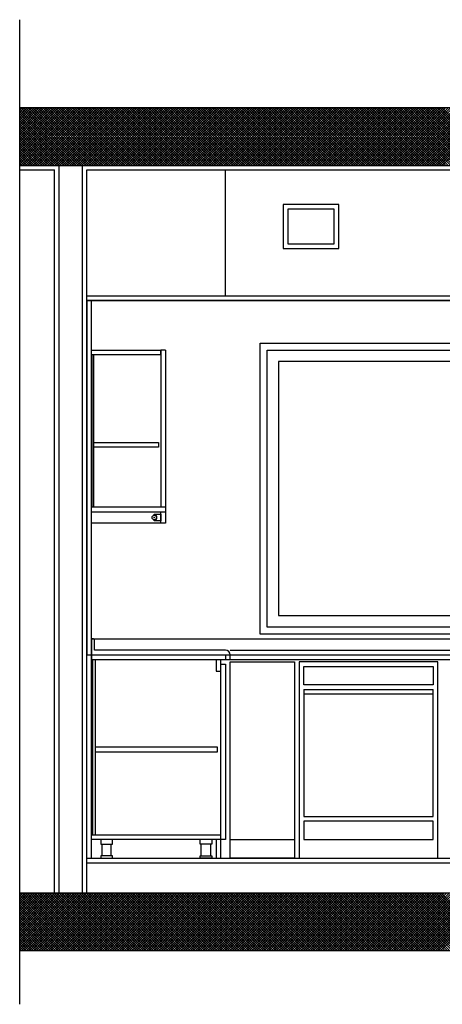
# Model space of a CAD drawing. Units: inches. Extents: x 17846 to 20044, y 40948 to 41989.
# Drawn here: x 17846 to 18029, y 40948 to 41374 of the extents above; entities that cross this region are included whole.
import ezdxf

# ---------------------------------------------------------------- set-up
doc = ezdxf.new("R2010")
doc.units = ezdxf.units.IN
doc.header["$MEASUREMENT"] = 0
doc.layers.add('freecads.com', color=7, linetype='Continuous')

msp = doc.modelspace()

# ---------------------------------------------------------------- linework, layer by layer
at = {"layer": 'freecads.com'}
for p, q in [((17846.28, 40947.62), (17846.28, 41374.03)), ((17846.28, 41335.95), (18300.67, 41335.95)), ((17846.28, 41310.95), (18300.67, 41310.95)), ((17863.42, 40995.95), (17863.42, 41310.95)), ((17873.42, 40995.95), (17873.42, 41310.95)), ((17846.28, 41308.95), (17861.42, 41308.95)), ((17861.42, 40995.95), (17861.42, 41308.95)), ((17875.42, 41308.95), (18271.43, 41308.95)), ((17875.42, 40995.95), (17875.42, 41308.95)), ((17935.42, 41254.45), (17935.42, 41308.95)), ((17875.42, 41254.45), (18271.43, 41254.45)), ((17875.42, 41252.45), (18271.43, 41252.45)), ((17877.42, 41010.95), (17877.42, 41252.45)), ((17950.43, 41233.95), (18156.43, 41233.95)), ((17950.43, 41107.95), (17950.43, 41233.95)), ((17953.43, 41110.95), (17953.43, 41230.95)), ((17953.43, 41230.95), (18153.43, 41230.95)), ((18048.43, 41225.95), (17958.43, 41225.95)), ((17958.43, 41225.95), (17958.43, 41115.95)), ((17904.57, 41159.59), (17904.57, 41159.87)), ((17904.57, 41159.87), (17907.42, 41159.87)), ((17904.57, 41157.02), (17904.57, 41157.3)), ((17907.42, 41157.02), (17904.57, 41157.02)), ((17907.42, 41159.87), (17907.42, 41157.02)), ((17958.43, 41115.95), (18048.43, 41115.95)), ((18077.16, 41110.95), (17953.43, 41110.95)), ((17877.42, 41105.95), (17937.42, 41105.95)), ((18156.43, 41107.95), (17950.43, 41107.95)), ((17875.42, 41010.95), (18300.67, 41010.95)), ((17875.42, 41008.95), (18300.67, 41008.95)), ((17846.28, 40995.95), (18300.67, 40995.95)), ((17846.28, 40970.95), (18300.67, 40970.95))]:
    msp.add_line(p, q, dxfattribs=at)
at = {"layer": 'freecads.com', "ltscale": 0.5}
for p, q in [((17846.28, 41335.93), (17846.29, 41335.95)), ((17846.28, 41334.87), (17847.35, 41335.95)), ((17846.28, 41333.81), (17848.41, 41335.95)), ((17846.28, 41332.75), (17849.47, 41335.95)), ((17846.28, 41331.69), (17850.53, 41335.95)), ((17846.28, 41330.63), (17851.59, 41335.95)), ((17846.28, 41329.57), (17852.66, 41335.95)), ((17846.28, 41328.51), (17853.72, 41335.95)), ((17846.28, 41327.45), (17854.78, 41335.95)), ((17846.28, 41326.39), (17855.84, 41335.95)), ((17846.28, 41325.33), (17856.9, 41335.95)), ((17846.28, 41324.26), (17857.96, 41335.95)), ((17846.28, 41323.2), (17859.02, 41335.95)), ((17846.28, 41322.14), (17860.08, 41335.95)), ((17846.28, 41321.08), (17861.14, 41335.95)), ((17846.28, 41320.02), (17862.2, 41335.95)), ((17846.28, 41318.96), (17863.26, 41335.95)), ((17846.28, 41317.9), (17864.32, 41335.95)), ((17846.28, 41316.84), (17865.38, 41335.95)), ((17846.28, 41315.78), (17866.44, 41335.95)), ((17846.28, 41314.72), (17867.5, 41335.95)), ((17846.28, 41313.66), (17868.57, 41335.95)), ((17846.28, 41312.6), (17869.63, 41335.95)), ((17846.28, 41311.54), (17870.69, 41335.95)), ((17871.71, 41310.95), (17846.71, 41335.95)), ((17846.75, 41310.95), (17871.75, 41335.95)), ((17872.77, 41310.95), (17847.77, 41335.95)), ((17847.81, 41310.95), (17872.81, 41335.95)), ((17873.83, 41310.95), (17848.83, 41335.95)), ((17848.87, 41310.95), (17873.87, 41335.95)), ((17874.89, 41310.95), (17849.89, 41335.95)), ((17849.93, 41310.95), (17874.93, 41335.95)), ((17875.95, 41310.95), (17850.95, 41335.95)), ((17850.99, 41310.95), (17875.99, 41335.95)), ((17877.01, 41310.95), (17852.01, 41335.95)), ((17852.05, 41310.95), (17877.05, 41335.95)), ((17878.07, 41310.95), (17853.07, 41335.95)), ((17853.11, 41310.95), (17878.11, 41335.95)), ((17879.13, 41310.95), (17854.13, 41335.95)), ((17854.17, 41310.95), (17879.17, 41335.95)), ((17880.19, 41310.95), (17855.19, 41335.95)), ((17855.23, 41310.95), (17880.23, 41335.95)), ((17881.25, 41310.95), (17856.25, 41335.95)), ((17856.29, 41310.95), (17881.29, 41335.95)), ((17882.31, 41310.95), (17857.31, 41335.95)), ((17857.35, 41310.95), (17882.35, 41335.95)), ((17883.37, 41310.95), (17858.37, 41335.95)), ((17858.41, 41310.95), (17883.41, 41335.95)), ((17884.43, 41310.95), (17859.43, 41335.95)), ((17859.48, 41310.95), (17884.48, 41335.95)), ((17885.49, 41310.95), (17860.49, 41335.95)), ((17860.54, 41310.95), (17885.54, 41335.95)), ((17886.56, 41310.95), (17861.56, 41335.95)), ((17861.6, 41310.95), (17886.6, 41335.95)), ((17887.62, 41310.95), (17862.62, 41335.95)), ((17862.66, 41310.95), (17887.66, 41335.95)), ((17888.68, 41310.95), (17863.68, 41335.95)), ((17863.72, 41310.95), (17888.72, 41335.95)), ((17889.74, 41310.95), (17864.74, 41335.95)), ((17864.78, 41310.95), (17889.78, 41335.95)), ((17890.8, 41310.95), (17865.8, 41335.95)), ((17865.84, 41310.95), (17890.84, 41335.95)), ((17891.86, 41310.95), (17866.86, 41335.95)), ((17866.9, 41310.95), (17891.9, 41335.95)), ((17892.92, 41310.95), (17867.92, 41335.95)), ((17867.96, 41310.95), (17892.96, 41335.95)), ((17893.98, 41310.95), (17868.98, 41335.95)), ((17869.02, 41310.95), (17894.02, 41335.95)), ((17895.04, 41310.95), (17870.04, 41335.95)), ((17870.08, 41310.95), (17895.08, 41335.95)), ((17896.1, 41310.95), (17871.1, 41335.95)), ((17871.14, 41310.95), (17896.14, 41335.95)), ((17897.16, 41310.95), (17872.16, 41335.95)), ((17872.2, 41310.95), (17897.2, 41335.95)), ((17898.22, 41310.95), (17873.22, 41335.95)), ((17873.26, 41310.95), (17898.26, 41335.95)), ((17899.28, 41310.95), (17874.28, 41335.95)), ((17874.32, 41310.95), (17899.32, 41335.95)), ((17900.34, 41310.95), (17875.34, 41335.95)), ((17875.39, 41310.95), (17900.39, 41335.95)), ((17901.4, 41310.95), (17876.4, 41335.95)), ((17876.45, 41310.95), (17901.45, 41335.95)), ((17902.47, 41310.95), (17877.47, 41335.95)), ((17877.51, 41310.95), (17902.51, 41335.95)), ((17903.53, 41310.95), (17878.53, 41335.95)), ((17878.57, 41310.95), (17903.57, 41335.95)), ((17904.59, 41310.95), (17879.59, 41335.95)), ((17879.63, 41310.95), (17904.63, 41335.95)), ((17905.65, 41310.95), (17880.65, 41335.95)), ((17880.69, 41310.95), (17905.69, 41335.95)), ((17906.71, 41310.95), (17881.71, 41335.95)), ((17881.75, 41310.95), (17906.75, 41335.95)), ((17907.77, 41310.95), (17882.77, 41335.95)), ((17882.81, 41310.95), (17907.81, 41335.95)), ((17908.83, 41310.95), (17883.83, 41335.95)), ((17883.87, 41310.95), (17908.87, 41335.95)), ((17909.89, 41310.95), (17884.89, 41335.95)), ((17884.93, 41310.95), (17909.93, 41335.95)), ((17910.95, 41310.95), (17885.95, 41335.95)), ((17885.99, 41310.95), (17910.99, 41335.95)), ((17912.01, 41310.95), (17887.01, 41335.95)), ((17887.05, 41310.95), (17912.05, 41335.95)), ((17913.07, 41310.95), (17888.07, 41335.95)), ((17888.11, 41310.95), (17913.11, 41335.95)), ((17914.13, 41310.95), (17889.13, 41335.95)), ((17889.17, 41310.95), (17914.17, 41335.95)), ((17915.19, 41310.95), (17890.19, 41335.95)), ((17890.23, 41310.95), (17915.23, 41335.95)), ((17916.25, 41310.95), (17891.25, 41335.95)), ((17891.29, 41310.95), (17916.29, 41335.95)), ((17917.31, 41310.95), (17892.31, 41335.95)), ((17892.36, 41310.95), (17917.36, 41335.95)), ((17918.38, 41310.95), (17893.38, 41335.95)), ((17893.42, 41310.95), (17918.42, 41335.95)), ((17919.44, 41310.95), (17894.44, 41335.95)), ((17894.48, 41310.95), (17919.48, 41335.95)), ((17920.5, 41310.95), (17895.5, 41335.95)), ((17895.54, 41310.95), (17920.54, 41335.95)), ((17921.56, 41310.95), (17896.56, 41335.95)), ((17896.6, 41310.95), (17921.6, 41335.95)), ((17922.62, 41310.95), (17897.62, 41335.95)), ((17897.66, 41310.95), (17922.66, 41335.95)), ((17923.68, 41310.95), (17898.68, 41335.95)), ((17898.72, 41310.95), (17923.72, 41335.95)), ((17924.74, 41310.95), (17899.74, 41335.95)), ((17899.78, 41310.95), (17924.78, 41335.95)), ((17925.8, 41310.95), (17900.8, 41335.95)), ((17900.84, 41310.95), (17925.84, 41335.95)), ((17926.86, 41310.95), (17901.86, 41335.95)), ((17901.9, 41310.95), (17926.9, 41335.95)), ((17927.92, 41310.95), (17902.92, 41335.95)), ((17902.96, 41310.95), (17927.96, 41335.95)), ((17928.98, 41310.95), (17903.98, 41335.95)), ((17904.02, 41310.95), (17929.02, 41335.95)), ((17930.04, 41310.95), (17905.04, 41335.95)), ((17905.08, 41310.95), (17930.08, 41335.95)), ((17931.1, 41310.95), (17906.1, 41335.95)), ((17906.14, 41310.95), (17931.14, 41335.95)), ((17932.16, 41310.95), (17907.16, 41335.95)), ((17907.2, 41310.95), (17932.2, 41335.95)), ((17933.22, 41310.95), (17908.22, 41335.95)), ((17908.27, 41310.95), (17933.27, 41335.95)), ((17934.29, 41310.95), (17909.29, 41335.95)), ((17909.33, 41310.95), (17934.33, 41335.95)), ((17935.35, 41310.95), (17910.35, 41335.95)), ((17910.39, 41310.95), (17935.39, 41335.95)), ((17936.41, 41310.95), (17911.41, 41335.95)), ((17911.45, 41310.95), (17936.45, 41335.95)), ((17937.47, 41310.95), (17912.47, 41335.95)), ((17912.51, 41310.95), (17937.51, 41335.95)), ((17938.53, 41310.95), (17913.53, 41335.95)), ((17913.57, 41310.95), (17938.57, 41335.95)), ((17939.59, 41310.95), (17914.59, 41335.95)), ((17914.63, 41310.95), (17939.63, 41335.95)), ((17940.65, 41310.95), (17915.65, 41335.95)), ((17915.69, 41310.95), (17940.69, 41335.95)), ((17941.71, 41310.95), (17916.71, 41335.95)), ((17916.75, 41310.95), (17941.75, 41335.95)), ((17942.77, 41310.95), (17917.77, 41335.95)), ((17917.81, 41310.95), (17942.81, 41335.95)), ((17943.83, 41310.95), (17918.83, 41335.95)), ((17918.87, 41310.95), (17943.87, 41335.95)), ((17944.89, 41310.95), (17919.89, 41335.95)), ((17919.93, 41310.95), (17944.93, 41335.95)), ((17945.95, 41310.95), (17920.95, 41335.95)), ((17920.99, 41310.95), (17945.99, 41335.95)), ((17947.01, 41310.95), (17922.01, 41335.95)), ((17922.05, 41310.95), (17947.05, 41335.95)), ((17948.07, 41310.95), (17923.07, 41335.95)), ((17923.11, 41310.95), (17948.11, 41335.95)), ((17949.13, 41310.95), (17924.13, 41335.95)), ((17924.18, 41310.95), (17949.18, 41335.95)), ((17950.2, 41310.95), (17925.2, 41335.95)), ((17925.24, 41310.95), (17950.24, 41335.95)), ((17951.26, 41310.95), (17926.26, 41335.95)), ((17926.3, 41310.95), (17951.3, 41335.95)), ((17952.32, 41310.95), (17927.32, 41335.95)), ((17927.36, 41310.95), (17952.36, 41335.95)), ((17953.38, 41310.95), (17928.38, 41335.95)), ((17928.42, 41310.95), (17953.42, 41335.95)), ((17954.44, 41310.95), (17929.44, 41335.95)), ((17929.48, 41310.95), (17954.48, 41335.95)), ((17955.5, 41310.95), (17930.5, 41335.95)), ((17930.54, 41310.95), (17955.54, 41335.95)), ((17956.56, 41310.95), (17931.56, 41335.95)), ((17931.6, 41310.95), (17956.6, 41335.95)), ((17957.62, 41310.95), (17932.62, 41335.95)), ((17932.66, 41310.95), (17957.66, 41335.95)), ((17958.68, 41310.95), (17933.68, 41335.95)), ((17933.72, 41310.95), (17958.72, 41335.95)), ((17959.74, 41310.95), (17934.74, 41335.95)), ((17934.78, 41310.95), (17959.78, 41335.95)), ((17960.8, 41310.95), (17935.8, 41335.95)), ((17935.84, 41310.95), (17960.84, 41335.95)), ((17961.86, 41310.95), (17936.86, 41335.95)), ((17936.9, 41310.95), (17961.9, 41335.95)), ((17962.92, 41310.95), (17937.92, 41335.95)), ((17937.96, 41310.95), (17962.96, 41335.95)), ((17963.98, 41310.95), (17938.98, 41335.95)), ((17939.02, 41310.95), (17964.02, 41335.95)), ((17965.04, 41310.95), (17940.04, 41335.95)), ((17940.09, 41310.95), (17965.09, 41335.95)), ((17966.1, 41310.95), (17941.1, 41335.95)), ((17941.15, 41310.95), (17966.15, 41335.95)), ((17967.17, 41310.95), (17942.17, 41335.95)), ((17942.21, 41310.95), (17967.21, 41335.95)), ((17968.23, 41310.95), (17943.23, 41335.95)), ((17943.27, 41310.95), (17968.27, 41335.95)), ((17969.29, 41310.95), (17944.29, 41335.95)), ((17944.33, 41310.95), (17969.33, 41335.95)), ((17970.35, 41310.95), (17945.35, 41335.95)), ((17945.39, 41310.95), (17970.39, 41335.95)), ((17971.41, 41310.95), (17946.41, 41335.95)), ((17946.45, 41310.95), (17971.45, 41335.95)), ((17972.47, 41310.95), (17947.47, 41335.95)), ((17947.51, 41310.95), (17972.51, 41335.95)), ((17973.53, 41310.95), (17948.53, 41335.95)), ((17948.57, 41310.95), (17973.57, 41335.95)), ((17974.59, 41310.95), (17949.59, 41335.95)), ((17949.63, 41310.95), (17974.63, 41335.95)), ((17975.65, 41310.95), (17950.65, 41335.95)), ((17950.69, 41310.95), (17975.69, 41335.95)), ((17976.71, 41310.95), (17951.71, 41335.95)), ((17951.75, 41310.95), (17976.75, 41335.95)), ((17977.77, 41310.95), (17952.77, 41335.95)), ((17952.81, 41310.95), (17977.81, 41335.95)), ((17978.83, 41310.95), (17953.83, 41335.95)), ((17953.87, 41310.95), (17978.87, 41335.95)), ((17979.89, 41310.95), (17954.89, 41335.95)), ((17954.93, 41310.95), (17979.93, 41335.95)), ((17980.95, 41310.95), (17955.95, 41335.95)), ((17956, 41310.95), (17981, 41335.95)), ((17982.01, 41310.95), (17957.01, 41335.95)), ((17957.06, 41310.95), (17982.06, 41335.95)), ((17983.08, 41310.95), (17958.08, 41335.95)), ((17958.12, 41310.95), (17983.12, 41335.95)), ((17984.14, 41310.95), (17959.14, 41335.95)), ((17959.18, 41310.95), (17984.18, 41335.95)), ((17985.2, 41310.95), (17960.2, 41335.95)), ((17960.24, 41310.95), (17985.24, 41335.95)), ((17986.26, 41310.95), (17961.26, 41335.95)), ((17961.3, 41310.95), (17986.3, 41335.95)), ((17987.32, 41310.95), (17962.32, 41335.95)), ((17962.36, 41310.95), (17987.36, 41335.95)), ((17988.38, 41310.95), (17963.38, 41335.95)), ((17963.42, 41310.95), (17988.42, 41335.95)), ((17989.44, 41310.95), (17964.44, 41335.95)), ((17964.48, 41310.95), (17989.48, 41335.95)), ((17990.5, 41310.95), (17965.5, 41335.95)), ((17965.54, 41310.95), (17990.54, 41335.95)), ((17991.56, 41310.95), (17966.56, 41335.95)), ((17966.6, 41310.95), (17991.6, 41335.95)), ((17992.62, 41310.95), (17967.62, 41335.95)), ((17967.66, 41310.95), (17992.66, 41335.95)), ((17993.68, 41310.95), (17968.68, 41335.95)), ((17968.72, 41310.95), (17993.72, 41335.95)), ((17994.74, 41310.95), (17969.74, 41335.95)), ((17969.78, 41310.95), (17994.78, 41335.95)), ((17995.8, 41310.95), (17970.8, 41335.95)), ((17970.84, 41310.95), (17995.84, 41335.95)), ((17996.86, 41310.95), (17971.86, 41335.95)), ((17971.91, 41310.95), (17996.91, 41335.95)), ((17997.92, 41310.95), (17972.92, 41335.95)), ((17972.97, 41310.95), (17997.97, 41335.95)), ((17998.99, 41310.95), (17973.99, 41335.95)), ((17974.03, 41310.95), (17999.03, 41335.95)), ((18000.05, 41310.95), (17975.05, 41335.95)), ((17975.09, 41310.95), (18000.09, 41335.95)), ((18001.11, 41310.95), (17976.11, 41335.95)), ((17976.15, 41310.95), (18001.15, 41335.95)), ((18002.17, 41310.95), (17977.17, 41335.95)), ((17977.21, 41310.95), (18002.21, 41335.95)), ((18003.23, 41310.95), (17978.23, 41335.95)), ((17978.27, 41310.95), (18003.27, 41335.95)), ((18004.29, 41310.95), (17979.29, 41335.95)), ((17979.33, 41310.95), (18004.33, 41335.95)), ((18005.35, 41310.95), (17980.35, 41335.95)), ((17980.39, 41310.95), (18005.39, 41335.95)), ((18006.41, 41310.95), (17981.41, 41335.95)), ((17981.45, 41310.95), (18006.45, 41335.95)), ((18007.47, 41310.95), (17982.47, 41335.95)), ((17982.51, 41310.95), (18007.51, 41335.95)), ((18008.53, 41310.95), (17983.53, 41335.95)), ((17983.57, 41310.95), (18008.57, 41335.95)), ((18009.59, 41310.95), (17984.59, 41335.95)), ((17984.63, 41310.95), (18009.63, 41335.95)), ((18010.65, 41310.95), (17985.65, 41335.95)), ((17985.69, 41310.95), (18010.69, 41335.95)), ((18011.71, 41310.95), (17986.71, 41335.95)), ((17986.75, 41310.95), (18011.75, 41335.95)), ((18012.77, 41310.95), (17987.77, 41335.95)), ((17987.82, 41310.95), (18012.82, 41335.95)), ((18013.83, 41310.95), (17988.83, 41335.95)), ((17988.88, 41310.95), (18013.88, 41335.95)), ((18014.9, 41310.95), (17989.9, 41335.95)), ((17989.94, 41310.95), (18014.94, 41335.95)), ((18015.96, 41310.95), (17990.96, 41335.95)), ((17991, 41310.95), (18016, 41335.95)), ((18017.02, 41310.95), (17992.02, 41335.95)), ((17992.06, 41310.95), (18017.06, 41335.95)), ((18018.08, 41310.95), (17993.08, 41335.95)), ((17993.12, 41310.95), (18018.12, 41335.95)), ((18019.14, 41310.95), (17994.14, 41335.95)), ((17994.18, 41310.95), (18019.18, 41335.95)), ((18020.2, 41310.95), (17995.2, 41335.95)), ((17995.24, 41310.95), (18020.24, 41335.95)), ((18021.26, 41310.95), (17996.26, 41335.95)), ((17996.3, 41310.95), (18021.3, 41335.95)), ((18022.32, 41310.95), (17997.32, 41335.95)), ((17997.36, 41310.95), (18022.36, 41335.95)), ((18023.38, 41310.95), (17998.38, 41335.95)), ((17998.42, 41310.95), (18023.42, 41335.95)), ((18024.44, 41310.95), (17999.44, 41335.95)), ((17999.48, 41310.95), (18024.48, 41335.95)), ((18025.5, 41310.95), (18000.5, 41335.95)), ((18000.54, 41310.95), (18025.54, 41335.95)), ((18026.56, 41310.95), (18001.56, 41335.95)), ((18001.6, 41310.95), (18026.6, 41335.95)), ((18027.62, 41310.95), (18002.62, 41335.95)), ((18002.66, 41310.95), (18027.66, 41335.95)), ((18028.68, 41310.95), (18003.68, 41335.95)), ((18003.72, 41310.95), (18028.72, 41335.95)), ((18029.74, 41310.95), (18004.74, 41335.95)), ((18004.79, 41310.95), (18029.79, 41335.95)), ((18030.81, 41310.95), (18005.81, 41335.95)), ((18005.85, 41310.95), (18030.85, 41335.95)), ((18031.87, 41310.95), (18006.87, 41335.95)), ((18006.91, 41310.95), (18031.91, 41335.95)), ((18032.93, 41310.95), (18007.93, 41335.95)), ((18007.97, 41310.95), (18032.97, 41335.95)), ((18033.99, 41310.95), (18008.99, 41335.95)), ((18009.03, 41310.95), (18034.03, 41335.95)), ((18035.05, 41310.95), (18010.05, 41335.95)), ((18010.09, 41310.95), (18035.09, 41335.95)), ((18036.11, 41310.95), (18011.11, 41335.95)), ((18011.15, 41310.95), (18036.15, 41335.95)), ((18037.17, 41310.95), (18012.17, 41335.95)), ((18012.21, 41310.95), (18037.21, 41335.95)), ((18038.23, 41310.95), (18013.23, 41335.95)), ((18013.27, 41310.95), (18038.27, 41335.95)), ((18039.29, 41310.95), (18014.29, 41335.95)), ((18014.33, 41310.95), (18039.33, 41335.95)), ((18040.35, 41310.95), (18015.35, 41335.95)), ((18015.39, 41310.95), (18040.39, 41335.95)), ((18041.41, 41310.95), (18016.41, 41335.95)), ((18016.45, 41310.95), (18041.45, 41335.95)), ((18042.47, 41310.95), (18017.47, 41335.95)), ((18017.51, 41310.95), (18042.51, 41335.95)), ((18043.53, 41310.95), (18018.53, 41335.95)), ((18018.57, 41310.95), (18043.57, 41335.95)), ((18044.59, 41310.95), (18019.59, 41335.95)), ((18019.63, 41310.95), (18044.63, 41335.95)), ((18045.65, 41310.95), (18020.65, 41335.95)), ((18020.7, 41310.95), (18045.7, 41335.95)), ((18046.72, 41310.95), (18021.72, 41335.95)), ((18021.76, 41310.95), (18046.76, 41335.95)), ((18047.78, 41310.95), (18022.78, 41335.95)), ((18022.82, 41310.95), (18047.82, 41335.95)), ((18048.84, 41310.95), (18023.84, 41335.95)), ((18023.88, 41310.95), (18048.88, 41335.95)), ((18049.9, 41310.95), (18024.9, 41335.95)), ((18024.94, 41310.95), (18049.94, 41335.95)), ((18050.96, 41310.95), (18025.96, 41335.95)), ((18026, 41310.95), (18051, 41335.95)), ((18052.02, 41310.95), (18027.02, 41335.95)), ((18027.06, 41310.95), (18052.06, 41335.95)), ((18053.08, 41310.95), (18028.08, 41335.95)), ((18028.12, 41310.95), (18053.12, 41335.95)), ((18054.14, 41310.95), (18029.14, 41335.95)), ((18029.18, 41310.95), (18054.18, 41335.95)), ((17870.65, 41310.95), (17846.28, 41335.31)), ((17869.58, 41310.95), (17846.28, 41334.25)), ((17868.52, 41310.95), (17846.28, 41333.19)), ((17867.46, 41310.95), (17846.28, 41332.13)), ((17866.4, 41310.95), (17846.28, 41331.07)), ((17865.34, 41310.95), (17846.28, 41330.01)), ((17864.28, 41310.95), (17846.28, 41328.95)), ((17863.22, 41310.95), (17846.28, 41327.89)), ((17862.16, 41310.95), (17846.28, 41326.83)), ((17861.1, 41310.95), (17846.28, 41325.77)), ((17860.04, 41310.95), (17846.28, 41324.71)), ((17858.98, 41310.95), (17846.28, 41323.65)), ((17857.92, 41310.95), (17846.28, 41322.59)), ((17856.86, 41310.95), (17846.28, 41321.52)), ((17855.8, 41310.95), (17846.28, 41320.46)), ((17854.74, 41310.95), (17846.28, 41319.4)), ((17853.67, 41310.95), (17846.28, 41318.34)), ((17852.61, 41310.95), (17846.28, 41317.28)), ((17851.55, 41310.95), (17846.28, 41316.22)), ((17850.49, 41310.95), (17846.28, 41315.16)), ((17849.43, 41310.95), (17846.28, 41314.1)), ((17848.37, 41310.95), (17846.28, 41313.04)), ((17847.31, 41310.95), (17846.28, 41311.98)), ((18269.51, 41252.45), (17875.42, 41252.45)), ((17875.42, 41252.45), (17875.42, 41098.95)), ((17877.42, 41228.95), (17877.42, 41230.95)), ((17877.42, 41230.95), (17907.32, 41230.95)), ((17907.32, 41230.95), (17907.32, 41228.95)), ((17909.42, 41230.95), (17907.42, 41230.95)), ((17907.42, 41230.95), (17907.42, 41162.95)), ((17909.42, 41230.95), (17909.42, 41155.95)), ((17907.32, 41228.95), (17877.42, 41228.95)), ((17877.92, 41228.95), (17877.92, 41162.95)), ((17878.42, 41162.95), (17878.42, 41228.95)), ((17878.42, 41190.95), (17906.42, 41190.95)), ((17906.42, 41190.95), (17906.42, 41188.95)), ((17906.42, 41188.95), (17878.42, 41188.95)), ((17877.42, 41155.95), (17877.42, 41170.95)), ((17909.42, 41162.95), (17877.42, 41162.95)), ((17877.42, 41160.95), (17909.42, 41160.95)), ((17907.42, 41155.95), (17907.42, 41160.95)), ((17909.42, 41155.95), (17877.42, 41155.95)), ((17878.22, 41105.95), (17877.42, 41105.95)), ((17877.42, 41105.95), (17877.42, 41096.95)), ((17937.42, 41105.95), (18269.43, 41105.95)), ((17878.72, 41100.95), (17878.72, 41105.45)), ((17875.42, 41098.95), (18269.51, 41098.95)), ((17935.42, 41100.95), (17878.72, 41100.95)), ((17935.42, 41098.95), (17935.42, 41096.95)), ((17937.42, 41100.95), (18268.13, 41100.95)), ((17937.42, 41096.95), (17937.42, 41098.95)), ((17877.42, 41096.95), (18269.43, 41096.95)), ((17877.92, 41020.95), (17877.92, 41096.95)), ((17878.92, 41096.95), (17878.92, 41020.95)), ((17931.42, 41096.95), (17931.42, 41091.95)), ((17933.42, 41010.95), (17933.42, 41096.95)), ((17933.42, 41094.95), (17935.42, 41094.95)), ((17935.42, 41094.95), (17935.42, 41018.95)), ((17937.42, 41095.95), (17965.33, 41095.95)), ((17937.42, 41010.95), (17937.42, 41095.95)), ((17965.33, 41095.95), (17965.33, 41010.95)), ((18027.33, 41095.95), (17967.33, 41095.95)), ((17967.33, 41095.95), (17967.33, 41010.95)), ((17969.33, 41085.95), (17969.33, 41093.95)), ((17969.33, 41093.95), (18025.33, 41093.95)), ((18025.33, 41093.95), (18025.33, 41085.95)), ((18027.33, 41010.95), (18027.33, 41095.95)), ((17931.42, 41091.95), (17933.42, 41091.95)), ((18025.33, 41085.95), (17969.33, 41085.95)), ((17969.33, 41083.95), (17969.33, 41028.95)), ((17969.33, 41083.95), (18025.33, 41083.95)), ((18025.33, 41081.95), (17969.33, 41081.95)), ((18025.33, 41028.95), (18025.33, 41083.95)), ((17931.92, 41058.95), (17878.92, 41058.95)), ((17931.92, 41056.95), (17931.92, 41058.95)), ((17878.92, 41056.95), (17931.92, 41056.95)), ((17969.33, 41028.95), (18025.33, 41028.95)), ((18025.33, 41026.95), (17969.33, 41026.95)), ((17969.33, 41026.95), (17969.33, 41018.95)), ((18025.33, 41018.95), (18025.33, 41026.95)), ((17877.42, 41018.95), (17877.42, 41020.95)), ((17877.42, 41020.95), (17933.42, 41020.95)), ((17935.42, 41018.95), (17877.42, 41018.95)), ((17881.42, 41018.95), (17881.42, 41016.95)), ((17881.42, 41016.95), (17886.42, 41016.95)), ((17881.92, 41016.95), (17881.92, 41011.95)), ((17885.92, 41011.95), (17885.92, 41016.95)), ((17886.42, 41016.95), (17886.42, 41018.95)), ((17924.42, 41016.95), (17924.42, 41018.95)), ((17929.42, 41016.95), (17924.42, 41016.95)), ((17924.92, 41011.95), (17924.92, 41016.95)), ((17928.92, 41016.95), (17928.92, 41011.95)), ((17929.42, 41018.95), (17929.42, 41016.95)), ((17931.42, 41018.95), (17931.42, 41010.95)), ((17937.42, 41018.95), (17965.33, 41018.95)), ((17969.33, 41018.95), (18025.33, 41018.95)), ((17886.42, 41011.95), (17881.42, 41011.95)), ((17881.42, 41011.95), (17881.42, 41010.95)), ((17886.42, 41010.95), (17886.42, 41011.95)), ((17924.42, 41010.95), (17924.42, 41011.95)), ((17924.42, 41011.95), (17929.42, 41011.95)), ((17929.42, 41011.95), (17929.42, 41010.95)), ((17881.42, 41010.95), (17886.42, 41010.95)), ((17929.42, 41010.95), (17924.42, 41010.95)), ((17931.42, 41010.95), (17933.42, 41010.95)), ((17965.33, 41010.95), (17937.42, 41010.95)), ((17967.33, 41010.95), (18027.33, 41010.95)), ((17846.28, 40995.46), (17846.76, 40995.95)), ((17846.28, 40994.4), (17847.82, 40995.95)), ((17846.28, 40993.34), (17848.88, 40995.95)), ((17846.28, 40992.28), (17849.95, 40995.95)), ((17846.28, 40991.22), (17851.01, 40995.95)), ((17846.28, 40990.16), (17852.07, 40995.95)), ((17846.28, 40989.1), (17853.13, 40995.95)), ((17846.28, 40988.04), (17854.19, 40995.95)), ((17846.28, 40986.97), (17855.25, 40995.95)), ((17846.28, 40985.91), (17856.31, 40995.95)), ((17846.28, 40984.85), (17857.37, 40995.95)), ((17846.28, 40983.79), (17858.43, 40995.95)), ((17846.28, 40982.73), (17859.49, 40995.95)), ((17846.28, 40981.67), (17860.55, 40995.95)), ((17846.28, 40980.61), (17861.61, 40995.95)), ((17846.28, 40979.55), (17862.67, 40995.95)), ((17846.28, 40978.49), (17863.73, 40995.95)), ((17846.28, 40977.43), (17864.79, 40995.95)), ((17846.28, 40976.37), (17865.86, 40995.95)), ((17846.28, 40975.31), (17866.92, 40995.95)), ((17846.28, 40974.25), (17867.98, 40995.95)), ((17846.28, 40973.19), (17869.04, 40995.95)), ((17846.28, 40972.13), (17870.1, 40995.95)), ((17846.28, 40971.06), (17871.16, 40995.95)), ((17871.23, 40970.95), (17846.28, 40995.9)), ((17870.17, 40970.95), (17846.28, 40994.84)), ((17847.22, 40970.95), (17872.22, 40995.95)), ((17872.29, 40970.95), (17847.29, 40995.95)), ((17848.28, 40970.95), (17873.28, 40995.95)), ((17873.36, 40970.95), (17848.36, 40995.95)), ((17849.34, 40970.95), (17874.34, 40995.95)), ((17874.42, 40970.95), (17849.42, 40995.95)), ((17850.4, 40970.95), (17875.4, 40995.95)), ((17875.48, 40970.95), (17850.48, 40995.95)), ((17851.46, 40970.95), (17876.46, 40995.95)), ((17876.54, 40970.95), (17851.54, 40995.95)), ((17852.52, 40970.95), (17877.52, 40995.95)), ((17877.6, 40970.95), (17852.6, 40995.95)), ((17853.58, 40970.95), (17878.58, 40995.95)), ((17878.66, 40970.95), (17853.66, 40995.95)), ((17854.64, 40970.95), (17879.64, 40995.95)), ((17879.72, 40970.95), (17854.72, 40995.95)), ((17855.7, 40970.95), (17880.7, 40995.95)), ((17880.78, 40970.95), (17855.78, 40995.95)), ((17856.77, 40970.95), (17881.77, 40995.95)), ((17881.84, 40970.95), (17856.84, 40995.95)), ((17857.83, 40970.95), (17882.83, 40995.95)), ((17882.9, 40970.95), (17857.9, 40995.95)), ((17858.89, 40970.95), (17883.89, 40995.95)), ((17883.96, 40970.95), (17858.96, 40995.95)), ((17859.95, 40970.95), (17884.95, 40995.95)), ((17885.02, 40970.95), (17860.02, 40995.95)), ((17861.01, 40970.95), (17886.01, 40995.95)), ((17886.08, 40970.95), (17861.08, 40995.95)), ((17862.07, 40970.95), (17887.07, 40995.95)), ((17887.14, 40970.95), (17862.14, 40995.95)), ((17863.13, 40970.95), (17888.13, 40995.95)), ((17888.2, 40970.95), (17863.2, 40995.95)), ((17864.19, 40970.95), (17889.19, 40995.95)), ((17889.27, 40970.95), (17864.27, 40995.95)), ((17865.25, 40970.95), (17890.25, 40995.95)), ((17890.33, 40970.95), (17865.33, 40995.95)), ((17866.31, 40970.95), (17891.31, 40995.95)), ((17891.39, 40970.95), (17866.39, 40995.95)), ((17867.37, 40970.95), (17892.37, 40995.95)), ((17892.45, 40970.95), (17867.45, 40995.95)), ((17868.43, 40970.95), (17893.43, 40995.95)), ((17893.51, 40970.95), (17868.51, 40995.95)), ((17869.49, 40970.95), (17894.49, 40995.95)), ((17894.57, 40970.95), (17869.57, 40995.95)), ((17870.55, 40970.95), (17895.55, 40995.95)), ((17895.63, 40970.95), (17870.63, 40995.95)), ((17871.61, 40970.95), (17896.61, 40995.95)), ((17896.69, 40970.95), (17871.69, 40995.95)), ((17872.67, 40970.95), (17897.67, 40995.95)), ((17897.75, 40970.95), (17872.75, 40995.95)), ((17873.74, 40970.95), (17898.74, 40995.95)), ((17898.81, 40970.95), (17873.81, 40995.95)), ((17874.8, 40970.95), (17899.8, 40995.95)), ((17899.87, 40970.95), (17874.87, 40995.95)), ((17875.86, 40970.95), (17900.86, 40995.95)), ((17900.93, 40970.95), (17875.93, 40995.95)), ((17876.92, 40970.95), (17901.92, 40995.95)), ((17901.99, 40970.95), (17876.99, 40995.95)), ((17877.98, 40970.95), (17902.98, 40995.95)), ((17903.05, 40970.95), (17878.05, 40995.95)), ((17879.04, 40970.95), (17904.04, 40995.95)), ((17904.11, 40970.95), (17879.11, 40995.95)), ((17880.1, 40970.95), (17905.1, 40995.95)), ((17905.18, 40970.95), (17880.18, 40995.95)), ((17881.16, 40970.95), (17906.16, 40995.95)), ((17906.24, 40970.95), (17881.24, 40995.95)), ((17882.22, 40970.95), (17907.22, 40995.95)), ((17907.3, 40970.95), (17882.3, 40995.95)), ((17883.28, 40970.95), (17908.28, 40995.95)), ((17908.36, 40970.95), (17883.36, 40995.95)), ((17884.34, 40970.95), (17909.34, 40995.95)), ((17909.42, 40970.95), (17884.42, 40995.95)), ((17885.4, 40970.95), (17910.4, 40995.95)), ((17910.48, 40970.95), (17885.48, 40995.95)), ((17886.46, 40970.95), (17911.46, 40995.95)), ((17911.54, 40970.95), (17886.54, 40995.95)), ((17887.52, 40970.95), (17912.52, 40995.95)), ((17912.6, 40970.95), (17887.6, 40995.95)), ((17888.58, 40970.95), (17913.58, 40995.95)), ((17913.66, 40970.95), (17888.66, 40995.95)), ((17889.65, 40970.95), (17914.65, 40995.95)), ((17914.72, 40970.95), (17889.72, 40995.95)), ((17890.71, 40970.95), (17915.71, 40995.95)), ((17915.78, 40970.95), (17890.78, 40995.95)), ((17891.77, 40970.95), (17916.77, 40995.95)), ((17916.84, 40970.95), (17891.84, 40995.95)), ((17892.83, 40970.95), (17917.83, 40995.95)), ((17917.9, 40970.95), (17892.9, 40995.95)), ((17893.89, 40970.95), (17918.89, 40995.95)), ((17918.96, 40970.95), (17893.96, 40995.95)), ((17894.95, 40970.95), (17919.95, 40995.95)), ((17920.02, 40970.95), (17895.02, 40995.95)), ((17896.01, 40970.95), (17921.01, 40995.95)), ((17921.09, 40970.95), (17896.09, 40995.95)), ((17897.07, 40970.95), (17922.07, 40995.95)), ((17922.15, 40970.95), (17897.15, 40995.95)), ((17898.13, 40970.95), (17923.13, 40995.95)), ((17923.21, 40970.95), (17898.21, 40995.95)), ((17899.19, 40970.95), (17924.19, 40995.95)), ((17924.27, 40970.95), (17899.27, 40995.95)), ((17900.25, 40970.95), (17925.25, 40995.95)), ((17925.33, 40970.95), (17900.33, 40995.95)), ((17901.31, 40970.95), (17926.31, 40995.95)), ((17926.39, 40970.95), (17901.39, 40995.95)), ((17902.37, 40970.95), (17927.37, 40995.95)), ((17927.45, 40970.95), (17902.45, 40995.95)), ((17903.43, 40970.95), (17928.43, 40995.95)), ((17928.51, 40970.95), (17903.51, 40995.95)), ((17904.49, 40970.95), (17929.49, 40995.95)), ((17929.57, 40970.95), (17904.57, 40995.95)), ((17905.56, 40970.95), (17930.56, 40995.95)), ((17930.63, 40970.95), (17905.63, 40995.95)), ((17906.62, 40970.95), (17931.62, 40995.95)), ((17931.69, 40970.95), (17906.69, 40995.95)), ((17907.68, 40970.95), (17932.68, 40995.95)), ((17932.75, 40970.95), (17907.75, 40995.95)), ((17908.74, 40970.95), (17933.74, 40995.95)), ((17933.81, 40970.95), (17908.81, 40995.95)), ((17909.8, 40970.95), (17934.8, 40995.95)), ((17934.87, 40970.95), (17909.87, 40995.95)), ((17910.86, 40970.95), (17935.86, 40995.95)), ((17935.93, 40970.95), (17910.93, 40995.95)), ((17911.92, 40970.95), (17936.92, 40995.95)), ((17937, 40970.95), (17912, 40995.95)), ((17912.98, 40970.95), (17937.98, 40995.95)), ((17938.06, 40970.95), (17913.06, 40995.95)), ((17914.04, 40970.95), (17939.04, 40995.95)), ((17939.12, 40970.95), (17914.12, 40995.95)), ((17915.1, 40970.95), (17940.1, 40995.95)), ((17940.18, 40970.95), (17915.18, 40995.95)), ((17916.16, 40970.95), (17941.16, 40995.95)), ((17941.24, 40970.95), (17916.24, 40995.95)), ((17917.22, 40970.95), (17942.22, 40995.95)), ((17942.3, 40970.95), (17917.3, 40995.95)), ((17918.28, 40970.95), (17943.28, 40995.95)), ((17943.36, 40970.95), (17918.36, 40995.95)), ((17919.34, 40970.95), (17944.34, 40995.95)), ((17944.42, 40970.95), (17919.42, 40995.95)), ((17920.4, 40970.95), (17945.4, 40995.95)), ((17945.48, 40970.95), (17920.48, 40995.95)), ((17921.47, 40970.95), (17946.47, 40995.95)), ((17946.54, 40970.95), (17921.54, 40995.95)), ((17922.53, 40970.95), (17947.53, 40995.95)), ((17947.6, 40970.95), (17922.6, 40995.95)), ((17923.59, 40970.95), (17948.59, 40995.95)), ((17948.66, 40970.95), (17923.66, 40995.95)), ((17924.65, 40970.95), (17949.65, 40995.95)), ((17949.72, 40970.95), (17924.72, 40995.95)), ((17925.71, 40970.95), (17950.71, 40995.95)), ((17950.78, 40970.95), (17925.78, 40995.95)), ((17926.77, 40970.95), (17951.77, 40995.95)), ((17951.84, 40970.95), (17926.84, 40995.95)), ((17927.83, 40970.95), (17952.83, 40995.95)), ((17952.91, 40970.95), (17927.91, 40995.95)), ((17928.89, 40970.95), (17953.89, 40995.95)), ((17953.97, 40970.95), (17928.97, 40995.95)), ((17929.95, 40970.95), (17954.95, 40995.95)), ((17955.03, 40970.95), (17930.03, 40995.95)), ((17931.01, 40970.95), (17956.01, 40995.95)), ((17956.09, 40970.95), (17931.09, 40995.95)), ((17932.07, 40970.95), (17957.07, 40995.95)), ((17957.15, 40970.95), (17932.15, 40995.95)), ((17933.13, 40970.95), (17958.13, 40995.95)), ((17958.21, 40970.95), (17933.21, 40995.95)), ((17934.19, 40970.95), (17959.19, 40995.95)), ((17959.27, 40970.95), (17934.27, 40995.95)), ((17935.25, 40970.95), (17960.25, 40995.95)), ((17960.33, 40970.95), (17935.33, 40995.95)), ((17936.31, 40970.95), (17961.31, 40995.95)), ((17961.39, 40970.95), (17936.39, 40995.95)), ((17937.38, 40970.95), (17962.38, 40995.95)), ((17962.45, 40970.95), (17937.45, 40995.95)), ((17938.44, 40970.95), (17963.44, 40995.95)), ((17963.51, 40970.95), (17938.51, 40995.95)), ((17939.5, 40970.95), (17964.5, 40995.95)), ((17964.57, 40970.95), (17939.57, 40995.95)), ((17940.56, 40970.95), (17965.56, 40995.95)), ((17965.63, 40970.95), (17940.63, 40995.95)), ((17941.62, 40970.95), (17966.62, 40995.95)), ((17966.69, 40970.95), (17941.69, 40995.95)), ((17942.68, 40970.95), (17967.68, 40995.95)), ((17967.75, 40970.95), (17942.75, 40995.95)), ((17943.74, 40970.95), (17968.74, 40995.95)), ((17968.81, 40970.95), (17943.81, 40995.95)), ((17944.8, 40970.95), (17969.8, 40995.95)), ((17969.88, 40970.95), (17944.88, 40995.95)), ((17945.86, 40970.95), (17970.86, 40995.95)), ((17970.94, 40970.95), (17945.94, 40995.95)), ((17946.92, 40970.95), (17971.92, 40995.95)), ((17972, 40970.95), (17947, 40995.95)), ((17947.98, 40970.95), (17972.98, 40995.95)), ((17973.06, 40970.95), (17948.06, 40995.95)), ((17949.04, 40970.95), (17974.04, 40995.95)), ((17974.12, 40970.95), (17949.12, 40995.95)), ((17950.1, 40970.95), (17975.1, 40995.95)), ((17975.18, 40970.95), (17950.18, 40995.95)), ((17951.16, 40970.95), (17976.16, 40995.95)), ((17976.24, 40970.95), (17951.24, 40995.95)), ((17952.22, 40970.95), (17977.22, 40995.95)), ((17977.3, 40970.95), (17952.3, 40995.95)), ((17953.29, 40970.95), (17978.29, 40995.95)), ((17978.36, 40970.95), (17953.36, 40995.95)), ((17954.35, 40970.95), (17979.35, 40995.95)), ((17979.42, 40970.95), (17954.42, 40995.95)), ((17955.41, 40970.95), (17980.41, 40995.95)), ((17980.48, 40970.95), (17955.48, 40995.95)), ((17956.47, 40970.95), (17981.47, 40995.95)), ((17981.54, 40970.95), (17956.54, 40995.95)), ((17957.53, 40970.95), (17982.53, 40995.95)), ((17982.6, 40970.95), (17957.6, 40995.95)), ((17958.59, 40970.95), (17983.59, 40995.95)), ((17983.66, 40970.95), (17958.66, 40995.95)), ((17959.65, 40970.95), (17984.65, 40995.95)), ((17984.72, 40970.95), (17959.72, 40995.95)), ((17960.71, 40970.95), (17985.71, 40995.95)), ((17985.79, 40970.95), (17960.79, 40995.95)), ((17961.77, 40970.95), (17986.77, 40995.95)), ((17986.85, 40970.95), (17961.85, 40995.95)), ((17962.83, 40970.95), (17987.83, 40995.95)), ((17987.91, 40970.95), (17962.91, 40995.95)), ((17963.89, 40970.95), (17988.89, 40995.95)), ((17988.97, 40970.95), (17963.97, 40995.95)), ((17964.95, 40970.95), (17989.95, 40995.95)), ((17990.03, 40970.95), (17965.03, 40995.95)), ((17966.01, 40970.95), (17991.01, 40995.95)), ((17991.09, 40970.95), (17966.09, 40995.95)), ((17967.07, 40970.95), (17992.07, 40995.95)), ((17992.15, 40970.95), (17967.15, 40995.95)), ((17968.13, 40970.95), (17993.13, 40995.95)), ((17993.21, 40970.95), (17968.21, 40995.95)), ((17969.2, 40970.95), (17994.2, 40995.95)), ((17994.27, 40970.95), (17969.27, 40995.95)), ((17970.26, 40970.95), (17995.26, 40995.95)), ((17995.33, 40970.95), (17970.33, 40995.95)), ((17971.32, 40970.95), (17996.32, 40995.95)), ((17996.39, 40970.95), (17971.39, 40995.95)), ((17972.38, 40970.95), (17997.38, 40995.95)), ((17997.45, 40970.95), (17972.45, 40995.95)), ((17973.44, 40970.95), (17998.44, 40995.95)), ((17998.51, 40970.95), (17973.51, 40995.95)), ((17974.5, 40970.95), (17999.5, 40995.95)), ((17999.57, 40970.95), (17974.57, 40995.95)), ((17975.56, 40970.95), (18000.56, 40995.95)), ((18000.63, 40970.95), (17975.63, 40995.95)), ((17976.62, 40970.95), (18001.62, 40995.95)), ((18001.7, 40970.95), (17976.7, 40995.95)), ((17977.68, 40970.95), (18002.68, 40995.95)), ((18002.76, 40970.95), (17977.76, 40995.95)), ((17978.74, 40970.95), (18003.74, 40995.95)), ((18003.82, 40970.95), (17978.82, 40995.95)), ((17979.8, 40970.95), (18004.8, 40995.95)), ((18004.88, 40970.95), (17979.88, 40995.95)), ((17980.86, 40970.95), (18005.86, 40995.95)), ((18005.94, 40970.95), (17980.94, 40995.95)), ((17981.92, 40970.95), (18006.92, 40995.95)), ((18007, 40970.95), (17982, 40995.95)), ((17982.98, 40970.95), (18007.98, 40995.95)), ((18008.06, 40970.95), (17983.06, 40995.95)), ((17984.04, 40970.95), (18009.04, 40995.95)), ((18009.12, 40970.95), (17984.12, 40995.95)), ((17985.1, 40970.95), (18010.1, 40995.95)), ((18010.18, 40970.95), (17985.18, 40995.95)), ((17986.17, 40970.95), (18011.17, 40995.95)), ((18011.24, 40970.95), (17986.24, 40995.95)), ((17987.23, 40970.95), (18012.23, 40995.95)), ((18012.3, 40970.95), (17987.3, 40995.95)), ((17988.29, 40970.95), (18013.29, 40995.95)), ((18013.36, 40970.95), (17988.36, 40995.95)), ((17989.35, 40970.95), (18014.35, 40995.95)), ((18014.42, 40970.95), (17989.42, 40995.95)), ((17990.41, 40970.95), (18015.41, 40995.95)), ((18015.48, 40970.95), (17990.48, 40995.95)), ((17991.47, 40970.95), (18016.47, 40995.95)), ((18016.54, 40970.95), (17991.54, 40995.95)), ((17992.53, 40970.95), (18017.53, 40995.95)), ((18017.61, 40970.95), (17992.61, 40995.95)), ((17993.59, 40970.95), (18018.59, 40995.95)), ((18018.67, 40970.95), (17993.67, 40995.95)), ((17994.65, 40970.95), (18019.65, 40995.95)), ((18019.73, 40970.95), (17994.73, 40995.95)), ((17995.71, 40970.95), (18020.71, 40995.95)), ((18020.79, 40970.95), (17995.79, 40995.95)), ((17996.77, 40970.95), (18021.77, 40995.95)), ((18021.85, 40970.95), (17996.85, 40995.95)), ((17997.83, 40970.95), (18022.83, 40995.95)), ((18022.91, 40970.95), (17997.91, 40995.95)), ((17998.89, 40970.95), (18023.89, 40995.95)), ((18023.97, 40970.95), (17998.97, 40995.95)), ((17999.95, 40970.95), (18024.95, 40995.95)), ((18025.03, 40970.95), (18000.03, 40995.95)), ((18001.01, 40970.95), (18026.01, 40995.95)), ((18026.09, 40970.95), (18001.09, 40995.95)), ((18002.08, 40970.95), (18027.08, 40995.95)), ((18027.15, 40970.95), (18002.15, 40995.95)), ((18003.14, 40970.95), (18028.14, 40995.95)), ((18028.21, 40970.95), (18003.21, 40995.95)), ((18004.2, 40970.95), (18029.2, 40995.95)), ((18029.27, 40970.95), (18004.27, 40995.95)), ((18005.26, 40970.95), (18030.26, 40995.95)), ((18030.33, 40970.95), (18005.33, 40995.95)), ((18006.32, 40970.95), (18031.32, 40995.95)), ((18031.39, 40970.95), (18006.39, 40995.95)), ((18007.38, 40970.95), (18032.38, 40995.95)), ((18032.45, 40970.95), (18007.45, 40995.95)), ((18008.44, 40970.95), (18033.44, 40995.95)), ((18033.52, 40970.95), (18008.52, 40995.95)), ((18009.5, 40970.95), (18034.5, 40995.95)), ((18034.58, 40970.95), (18009.58, 40995.95)), ((18010.56, 40970.95), (18035.56, 40995.95)), ((18035.64, 40970.95), (18010.64, 40995.95)), ((18011.62, 40970.95), (18036.62, 40995.95)), ((18036.7, 40970.95), (18011.7, 40995.95)), ((18012.68, 40970.95), (18037.68, 40995.95)), ((18037.76, 40970.95), (18012.76, 40995.95)), ((18013.74, 40970.95), (18038.74, 40995.95)), ((18038.82, 40970.95), (18013.82, 40995.95)), ((18014.8, 40970.95), (18039.8, 40995.95)), ((18039.88, 40970.95), (18014.88, 40995.95)), ((18015.86, 40970.95), (18040.86, 40995.95)), ((18040.94, 40970.95), (18015.94, 40995.95)), ((18016.92, 40970.95), (18041.92, 40995.95)), ((18042, 40970.95), (18017, 40995.95)), ((18017.99, 40970.95), (18042.99, 40995.95)), ((18043.06, 40970.95), (18018.06, 40995.95)), ((18019.05, 40970.95), (18044.05, 40995.95)), ((18044.12, 40970.95), (18019.12, 40995.95)), ((18020.11, 40970.95), (18045.11, 40995.95)), ((18045.18, 40970.95), (18020.18, 40995.95)), ((18021.17, 40970.95), (18046.17, 40995.95)), ((18046.24, 40970.95), (18021.24, 40995.95)), ((18022.23, 40970.95), (18047.23, 40995.95)), ((18047.3, 40970.95), (18022.3, 40995.95)), ((18023.29, 40970.95), (18048.29, 40995.95)), ((18048.36, 40970.95), (18023.36, 40995.95)), ((18024.35, 40970.95), (18049.35, 40995.95)), ((18049.43, 40970.95), (18024.43, 40995.95)), ((18025.41, 40970.95), (18050.41, 40995.95)), ((18050.49, 40970.95), (18025.49, 40995.95)), ((18026.47, 40970.95), (18051.47, 40995.95)), ((18051.55, 40970.95), (18026.55, 40995.95)), ((18027.53, 40970.95), (18052.53, 40995.95)), ((18052.61, 40970.95), (18027.61, 40995.95)), ((18028.59, 40970.95), (18053.59, 40995.95)), ((18053.67, 40970.95), (18028.67, 40995.95)), ((17869.11, 40970.95), (17846.28, 40993.78)), ((17868.05, 40970.95), (17846.28, 40992.72)), ((17866.99, 40970.95), (17846.28, 40991.66)), ((17865.93, 40970.95), (17846.28, 40990.6)), ((17864.87, 40970.95), (17846.28, 40989.54)), ((17863.81, 40970.95), (17846.28, 40988.48)), ((17862.75, 40970.95), (17846.28, 40987.42)), ((17861.69, 40970.95), (17846.28, 40986.36)), ((17860.63, 40970.95), (17846.28, 40985.3)), ((17859.57, 40970.95), (17846.28, 40984.23)), ((17858.51, 40970.95), (17846.28, 40983.17)), ((17857.45, 40970.95), (17846.28, 40982.11)), ((17856.39, 40970.95), (17846.28, 40981.05)), ((17855.32, 40970.95), (17846.28, 40979.99)), ((17854.26, 40970.95), (17846.28, 40978.93)), ((17853.2, 40970.95), (17846.28, 40977.87)), ((17852.14, 40970.95), (17846.28, 40976.81)), ((17851.08, 40970.95), (17846.28, 40975.75)), ((17850.02, 40970.95), (17846.28, 40974.69)), ((17848.96, 40970.95), (17846.28, 40973.63)), ((17847.9, 40970.95), (17846.28, 40972.57)), ((17846.84, 40970.95), (17846.28, 40971.51))]:
    msp.add_line(p, q, dxfattribs=at)
at = {"layer": 'freecads.com', "ltscale": 2}
for p, q in [((17984.42, 41293.95), (17960.42, 41293.95)), ((17960.42, 41293.95), (17960.42, 41274.95)), ((17984.42, 41274.95), (17984.42, 41293.95)), ((17982.42, 41291.95), (17962.42, 41291.95)), ((17962.42, 41291.95), (17962.42, 41276.95)), ((17982.42, 41276.95), (17982.42, 41291.95)), ((17962.42, 41276.95), (17982.42, 41276.95)), ((17960.42, 41274.95), (17984.42, 41274.95))]:
    msp.add_line(p, q, dxfattribs=at)
at = {"layer": 'freecads.com'}
msp.add_circle((17904.57, 41158.45), 0.953, dxfattribs=at)
msp.add_arc((17904.57, 41158.45), 1.14, 270, 90, dxfattribs=at)
at = {"layer": 'freecads.com', "ltscale": 0.5}
for centre, radius in [((17878.22, 41105.45), 0.5), ((17935.42, 41098.95), 2)]:
    msp.add_arc(centre, radius, 0, 90, dxfattribs=at)
at = {"layer": 'freecads.com'}
msp.add_point((17904.57, 41158.45), dxfattribs=at)

doc.saveas('drawing.dxf')
